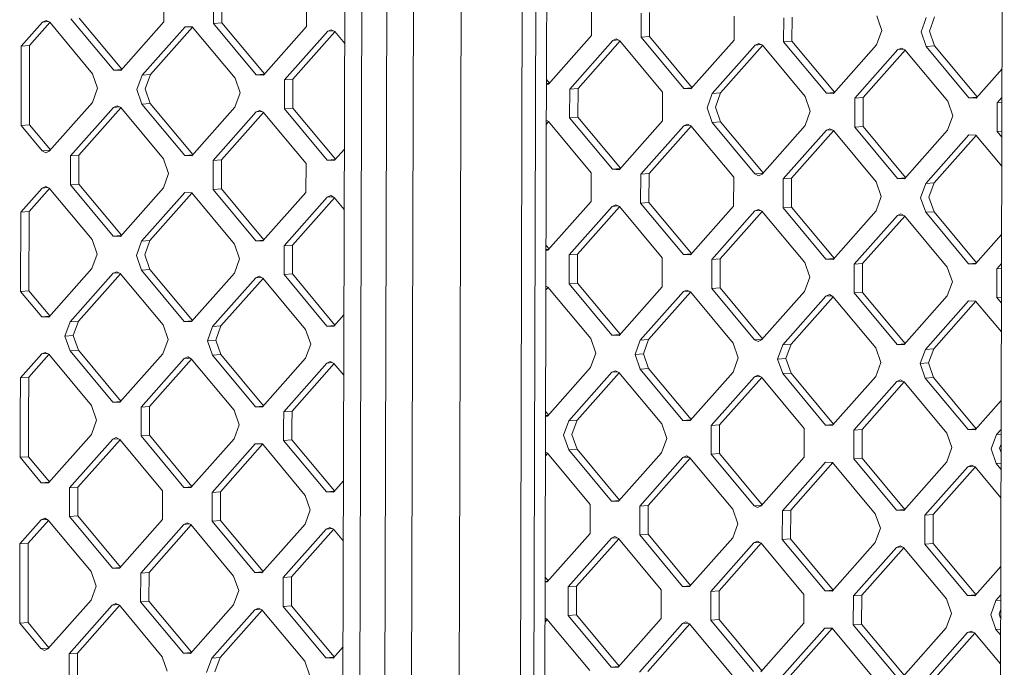
# Model space of a CAD drawing. Units: millimetres. Extents: x -671 to 6452, y 311 to 4060.
# Drawn here: x -129 to 63, y 1676 to 1803 of the extents above; entities that cross this region are included whole.
import ezdxf

# ---------------------------------------------------------------- set-up
doc = ezdxf.new("R2010")
doc.units = ezdxf.units.MM
doc.layers.add('1', color=7, linetype='Continuous', true_color=0xffffff)

msp = doc.modelspace()

# ---------------------------------------------------------------- linework, layer by layer
at = {"layer": '1', "color": 18, "linetype": 'Continuous', "lineweight": 13}
for p, q in [((-25.432079, 2085.72121), (-26.219337, 1798.040576)), ((-66.189497, 1634.739287), (-65.303057, 1961.900048)), ((-62.857597, 1634.640522), (-61.974495, 1961.610474)), ((-57.998388, 1634.585805), (-57.113378, 1961.555921)), ((-52.776783, 1634.315916), (-51.895111, 1961.285912)), ((-42.554586, 1961.167507), (-43.435066, 1634.19766)), ((-30.558317, 1961.554282), (-31.45334, 1634.583421)), ((-28.816669, 1634.706922), (-27.923315, 1961.677797)), ((62.468082, 1623.285897), (63.371689, 1956.763752)), ((-101.128071, 1807.35863), (-101.140945, 1802.668311)), ((-91.422527, 1807.046093), (-91.435402, 1802.355774)), ((-89.791029, 1807.175614), (-89.803904, 1802.485295)), ((-73.224752, 1806.46009), (-73.237627, 1801.769771)), ((-17.418592, 1804.66304), (-17.431467, 1799.972721)), ((-7.713049, 1804.350503), (-7.725923, 1799.660184)), ((-6.081551, 1804.480024), (-6.094187, 1799.789704)), ((-124.886721, 1802.625634), (-129.059523, 1797.916837)), ((-127.427786, 1798.046358), (-123.456211, 1802.528336)), ((-124.192684, 1802.937694), (-124.886721, 1802.625634)), ((-124.886721, 1802.625634), (-123.760383, 1802.715051)), ((-123.500078, 1802.58099), (-124.192684, 1802.937694)), ((-123.500078, 1802.58099), (-115.121334, 1792.523749)), ((-110.959738, 1793.197073), (-119.338482, 1803.254314)), ((-109.372107, 1793.37922), (-117.706984, 1803.383805)), ((-109.573095, 1793.152399), (-101.140945, 1802.668311)), ((-91.435402, 1802.355774), (-89.803904, 1802.485295)), ((-91.435402, 1802.355774), (-83.056658, 1792.298533)), ((-81.469024, 1792.480706), (-89.803904, 1802.485295)), ((10.484726, 1803.7645), (10.471851, 1799.07421)), ((20.19027, 1803.451963), (20.177395, 1798.761673)), ((21.821768, 1803.581484), (21.808893, 1798.891194)), ((38.390429, 1803.825535), (38.729221, 1802.854993)), ((38.729221, 1802.854993), (39.387734, 1800.968297)), ((47.751934, 1802.56445), (47.08317, 1800.720491)), ((47.751934, 1802.56445), (48.095972, 1803.513028)), ((49.383671, 1802.693941), (48.714907, 1800.850012)), ((49.727709, 1803.642638), (49.383671, 1802.693941)), ((-105.416029, 1792.211212), (-96.983641, 1801.727124)), ((-95.553132, 1801.629796), (-103.784292, 1792.340852)), ((-96.983641, 1801.727124), (-95.596998, 1801.68245)), ((-95.596998, 1801.68245), (-87.218254, 1791.625209)), ((-81.670015, 1792.253889), (-73.237627, 1801.769771)), ((-77.512949, 1791.312672), (-69.080561, 1800.828584)), ((-75.881212, 1791.442312), (-67.649939, 1800.73115)), ((-69.080561, 1800.828584), (-68.386286, 1801.140644)), ((-69.080561, 1800.828584), (-67.954123, 1800.917996)), ((-68.386286, 1801.140644), (-67.693918, 1800.78394)), ((-67.693918, 1800.78394), (-65.745935, 1798.445721)), ((39.387734, 1800.968297), (38.37517, 1798.17567)), ((48.080475, 1797.863133), (47.08317, 1800.720491)), ((48.714907, 1800.850012), (49.712212, 1797.992654)), ((-25.863617, 1790.456839), (-17.431467, 1799.972721)), ((-21.706551, 1789.515622), (-13.274162, 1799.031533)), ((-11.843666, 1798.934221), (-20.074814, 1789.645262)), ((-12.579887, 1799.343594), (-13.274162, 1799.031533)), ((-13.274162, 1799.031533), (-12.147778, 1799.120954)), ((-11.88752, 1798.98686), (-12.579887, 1799.343594)), ((-3.508776, 1788.929649), (-11.88752, 1798.98686)), ((-7.725923, 1799.660184), (-6.094187, 1799.789704)), ((0.652821, 1789.602943), (-7.725923, 1799.660184)), ((2.240455, 1789.785117), (-6.094187, 1799.789704)), ((2.039463, 1789.558299), (10.471851, 1799.07421)), ((15.323193, 1798.445054), (14.628918, 1798.132993)), ((15.323193, 1798.445054), (16.015799, 1798.08835)), ((20.177395, 1798.761673), (21.808893, 1798.891194)), ((20.177395, 1798.761673), (28.556139, 1788.704433)), ((30.143785, 1788.886591), (21.808893, 1798.891194)), ((-129.101961, 1782.379307), (-129.059523, 1797.916837)), ((-129.059523, 1797.916837), (-127.427786, 1798.046358)), ((-127.470463, 1782.508798), (-127.427786, 1798.046358)), ((-26.219337, 1798.040576), (-27.006596, 1510.359712)), ((6.196529, 1788.617112), (14.628918, 1798.132993)), ((7.828266, 1788.746722), (16.059662, 1798.035699)), ((14.628918, 1798.132993), (15.755484, 1798.222416)), ((16.015799, 1798.08835), (24.394543, 1788.031109)), ((38.37517, 1798.17567), (29.942782, 1788.659759)), ((42.532236, 1797.234483), (34.099848, 1787.718572)), ((35.731585, 1787.848212), (43.962858, 1797.13702)), ((42.532236, 1797.234483), (43.226511, 1797.546513)), ((42.532236, 1797.234483), (43.658658, 1797.323874)), ((43.226511, 1797.546513), (43.918879, 1797.189809)), ((43.918879, 1797.189809), (52.297623, 1787.132569)), ((48.080475, 1797.863133), (49.712212, 1797.992654)), ((56.459219, 1787.805893), (48.080475, 1797.863133)), ((49.712212, 1797.992654), (58.046976, 1787.988204)), ((-114.124268, 1789.666511), (-115.121334, 1792.523749)), ((-110.959738, 1793.197073), (-109.425614, 1793.318836)), ((-109.573095, 1793.152399), (-110.959738, 1793.197073)), ((57.845861, 1787.761249), (62.929296, 1793.497864)), ((-106.428831, 1789.418705), (-105.416029, 1792.211212)), ((-105.416029, 1792.211212), (-103.784292, 1792.340852)), ((-104.797094, 1789.548196), (-103.784292, 1792.340852)), ((-86.220949, 1788.767971), (-87.218254, 1791.625209)), ((-83.056658, 1792.298533), (-81.522531, 1792.420324)), ((-81.670015, 1792.253889), (-83.056658, 1792.298533)), ((-77.528208, 1785.662808), (-77.512949, 1791.312672)), ((-77.512949, 1791.312672), (-75.881212, 1791.442312)), ((-75.896709, 1785.792329), (-75.881212, 1791.442312)), ((-26.239749, 1790.581705), (-25.716137, 1790.623273)), ((-26.237582, 1791.373791), (-25.662629, 1790.683659)), ((-114.124268, 1789.666511), (-115.136831, 1786.873855)), ((-105.431526, 1786.561348), (-106.428831, 1789.418705)), ((-104.797094, 1789.548196), (-103.799789, 1786.690839)), ((-86.220949, 1788.767971), (-87.233751, 1785.975345)), ((-25.863617, 1790.456839), (-26.240058, 1790.468959)), ((-21.722048, 1783.865757), (-21.706551, 1789.515622)), ((-21.706551, 1789.515622), (-20.074814, 1789.645262)), ((-20.074814, 1789.645262), (-20.090311, 1783.995278)), ((-3.524273, 1783.279754), (-3.508776, 1788.929649)), ((0.652821, 1789.602943), (2.186947, 1789.724734)), ((2.039463, 1789.558299), (0.652821, 1789.602943)), ((6.196529, 1788.617112), (7.828266, 1788.746722)), ((6.815464, 1785.954096), (7.828266, 1788.746722)), ((28.556139, 1788.704433), (30.090294, 1788.826226)), ((29.942782, 1788.659759), (28.556139, 1788.704433)), ((-115.136831, 1786.873855), (-123.56922, 1777.357973)), ((5.183966, 1785.824575), (6.196529, 1788.617112)), ((25.391848, 1785.173871), (24.394543, 1788.031109)), ((34.084351, 1782.068707), (34.099848, 1787.718572)), ((34.099848, 1787.718572), (35.731585, 1787.848212)), ((35.716087, 1782.198198), (35.731585, 1787.848212)), ((53.294928, 1784.275331), (52.297623, 1787.132569)), ((56.459219, 1787.805893), (57.993329, 1787.927664)), ((56.459219, 1787.805893), (57.845861, 1787.761249)), ((61.987669, 1781.170167), (62.003166, 1786.820032)), ((62.003166, 1786.820032), (62.913987, 1787.847918)), ((62.003166, 1786.820032), (62.911397, 1786.892201)), ((-119.412153, 1776.416876), (-110.979765, 1785.932668)), ((-117.780416, 1776.546396), (-109.549143, 1785.835234)), ((-110.28549, 1786.244728), (-110.979765, 1785.932668)), ((-110.979765, 1785.932668), (-109.853327, 1786.02208)), ((-109.593122, 1785.888024), (-110.28549, 1786.244728)), ((-109.593122, 1785.888024), (-101.214378, 1775.830902)), ((-105.431526, 1786.561348), (-103.799789, 1786.690839)), ((-97.052782, 1776.504107), (-105.431526, 1786.561348)), ((-95.464975, 1776.686447), (-103.799789, 1786.690839)), ((-87.233751, 1785.975345), (-95.66614, 1776.459433)), ((-83.076685, 1785.034128), (-91.508835, 1775.518365)), ((-89.877336, 1775.647886), (-81.646063, 1784.936695)), ((-83.076685, 1785.034128), (-82.38241, 1785.346188)), ((-83.076685, 1785.034128), (-81.950247, 1785.12354)), ((-82.38241, 1785.346188), (-81.690042, 1784.989484)), ((-73.311298, 1774.932362), (-81.690042, 1784.989484)), ((-77.528208, 1785.662808), (-75.896709, 1785.792329)), ((-69.149464, 1775.605567), (-77.528208, 1785.662808)), ((-67.561782, 1775.787801), (-75.896709, 1785.792329)), ((5.183966, 1785.824575), (6.181271, 1782.967217)), ((6.815464, 1785.954096), (7.812769, 1783.096738)), ((25.391848, 1785.173871), (24.379046, 1782.381214)), ((-25.839664, 1783.139644), (-26.261417, 1782.663704)), ((-26.259629, 1783.317299), (-26.143849, 1783.32649)), ((-26.259441, 1783.386042), (-25.883644, 1783.192434)), ((-17.5049, 1773.135312), (-25.883644, 1783.192434)), ((-21.722048, 1783.865757), (-20.090311, 1783.995278)), ((-13.343304, 1773.808517), (-21.722048, 1783.865757)), ((-20.090311, 1783.995278), (-11.755496, 1773.990886)), ((-11.956661, 1773.763873), (-3.524273, 1783.279754)), ((6.181271, 1782.967217), (7.812769, 1783.096738)), ((14.560015, 1772.909977), (6.181271, 1782.967217)), ((7.812769, 1783.096738), (16.147699, 1773.092207)), ((53.294928, 1784.275331), (52.282126, 1781.482704)), ((-129.101961, 1782.379307), (-127.470463, 1782.508798)), ((-129.101961, 1782.379307), (-124.955862, 1777.402617)), ((-127.470463, 1782.508798), (-123.368178, 1777.584847)), ((-7.799356, 1772.822775), (0.632793, 1782.338567)), ((-6.167858, 1772.952296), (2.063538, 1782.241242)), ((1.327068, 1782.650627), (0.632793, 1782.338567)), ((0.632793, 1782.338567), (1.759363, 1782.427969)), ((1.327068, 1782.650627), (2.019674, 1782.293893)), ((2.019674, 1782.293893), (10.39818, 1772.236772)), ((24.379046, 1782.381214), (15.946657, 1772.865333)), ((28.536112, 1781.440027), (20.103724, 1771.924235)), ((21.73546, 1772.053756), (29.966734, 1781.342594)), ((28.536112, 1781.440027), (29.230387, 1781.752087)), ((28.536112, 1781.440027), (29.66255, 1781.529439)), ((29.230387, 1781.752087), (29.922754, 1781.395383)), ((29.922754, 1781.395383), (38.301498, 1771.338262)), ((34.084351, 1782.068707), (35.716087, 1782.198198)), ((42.463095, 1772.011466), (34.084351, 1782.068707)), ((35.716087, 1782.198198), (44.050902, 1772.193806)), ((43.849737, 1771.966793), (52.282126, 1781.482704)), ((61.987669, 1781.170167), (62.896088, 1781.242284)), ((62.892948, 1780.083535), (61.987669, 1781.170167)), ((48.007042, 1771.025725), (56.43943, 1780.541487)), ((57.869937, 1780.444193), (49.63854, 1771.155246)), ((57.826073, 1780.496843), (56.43943, 1780.541487)), ((57.826073, 1780.496843), (62.877638, 1774.43338)), ((-124.955862, 1777.402617), (-123.421629, 1777.524528)), ((-124.263494, 1777.045913), (-124.955862, 1777.402617)), ((-123.56922, 1777.357973), (-124.263494, 1777.045913)), ((-67.762821, 1775.560923), (-65.801946, 1777.773818)), ((-119.412153, 1776.416876), (-119.427412, 1770.766892)), ((-119.412153, 1776.416876), (-117.780416, 1776.546396)), ((-117.795914, 1770.896413), (-117.780416, 1776.546396)), ((-101.214378, 1775.830902), (-100.217073, 1772.973515)), ((-97.052782, 1776.504107), (-95.518564, 1776.625971)), ((-97.052782, 1776.504107), (-95.66614, 1776.459433)), ((-91.524332, 1769.868381), (-91.508835, 1775.518365)), ((-91.508835, 1775.518365), (-89.877336, 1775.647886)), ((-89.892834, 1769.997873), (-89.877336, 1775.647886)), ((-69.149464, 1775.605567), (-67.615235, 1775.727478)), ((-69.149464, 1775.605567), (-67.762821, 1775.560923)), ((-73.311298, 1774.932362), (-73.326557, 1769.282378)), ((-13.343304, 1773.808517), (-11.809087, 1773.930409)), ((-12.649982, 1773.786195), (-13.343304, 1773.808517)), ((-11.956661, 1773.763873), (-12.649982, 1773.786195)), ((-100.217073, 1772.973515), (-101.229876, 1770.180889)), ((-17.5049, 1773.135312), (-17.520397, 1767.485328)), ((-7.814854, 1767.172791), (-7.799356, 1772.822775)), ((-7.799356, 1772.822775), (-6.167858, 1772.952296)), ((-6.167858, 1772.952296), (-6.183355, 1767.302312)), ((10.39818, 1772.236772), (10.382921, 1766.586788)), ((14.560015, 1772.909977), (16.094248, 1773.031888)), ((15.252382, 1772.553273), (14.560015, 1772.909977)), ((15.252382, 1772.553273), (15.946657, 1772.865333)), ((20.088465, 1766.274251), (20.103724, 1771.924235)), ((20.103724, 1771.924235), (21.73546, 1772.053756)), ((21.73546, 1772.053756), (21.719963, 1766.403772)), ((39.298803, 1768.480905), (38.301498, 1771.338262)), ((42.463095, 1772.011466), (43.997312, 1772.133331)), ((42.463095, 1772.011466), (43.849737, 1771.966793)), ((-129.148453, 1765.429445), (-124.975889, 1770.138212)), ((-123.54527, 1770.040782), (-127.516954, 1765.558936)), ((-124.281614, 1770.450272), (-124.975889, 1770.138212)), ((-124.975889, 1770.138212), (-123.849451, 1770.227624)), ((-124.281614, 1770.450272), (-123.589247, 1770.093568)), ((-123.589247, 1770.093568), (-115.210503, 1760.036446)), ((-119.427412, 1770.766892), (-117.795914, 1770.896413)), ((-119.427412, 1770.766892), (-111.048906, 1760.709651)), ((-117.795914, 1770.896413), (-109.460986, 1760.891885)), ((-109.662025, 1760.665007), (-101.229876, 1770.180889)), ((-91.524332, 1769.868381), (-89.892834, 1769.997873)), ((-83.145588, 1759.811111), (-91.524332, 1769.868381)), ((-89.892834, 1769.997873), (-81.557904, 1759.993342)), ((46.99424, 1768.233098), (48.007042, 1771.025725)), ((48.007042, 1771.025725), (49.63854, 1771.155246)), ((49.63854, 1771.155246), (48.625977, 1768.362589)), ((-105.504959, 1759.723909), (-97.072571, 1769.239701)), ((-95.642077, 1769.142393), (-103.873461, 1759.85343)), ((-97.072571, 1769.239701), (-95.685928, 1769.195028)), ((-87.307184, 1759.137936), (-95.685928, 1769.195028)), ((-73.326557, 1769.282378), (-81.758945, 1759.766467)), ((-77.601879, 1758.825399), (-69.169491, 1768.341161)), ((-75.970142, 1758.95489), (-67.738869, 1768.243728)), ((-68.475216, 1768.653222), (-69.169491, 1768.341161)), ((-69.169491, 1768.341161), (-68.043053, 1768.430574)), ((-68.475216, 1768.653222), (-67.782848, 1768.296518)), ((-67.782848, 1768.296518), (-65.833963, 1765.957243)), ((-17.520397, 1767.485328), (-25.952547, 1757.969417)), ((39.298803, 1768.480905), (38.286001, 1765.688248)), ((47.991545, 1765.375741), (46.99424, 1768.233098)), ((48.625977, 1768.362589), (49.623282, 1765.505232)), ((-129.148453, 1765.429445), (-127.516954, 1765.558936)), ((-127.559393, 1750.021525), (-127.516954, 1765.558936)), ((-21.795481, 1757.028349), (-13.363092, 1766.544111)), ((-11.932583, 1766.446813), (-20.163744, 1757.15784)), ((-12.668817, 1766.856171), (-13.363092, 1766.544111)), ((-13.363092, 1766.544111), (-12.236677, 1766.633535)), ((-11.97645, 1766.499467), (-12.668817, 1766.856171)), ((-11.97645, 1766.499467), (-3.597706, 1756.442346)), ((-7.814854, 1767.172791), (-6.183355, 1767.302312)), ((-7.814854, 1767.172791), (0.563891, 1757.11555)), ((2.151588, 1757.297766), (-6.183355, 1767.302312)), ((1.950533, 1757.070877), (10.382921, 1766.586788)), ((14.539988, 1765.645601), (6.107599, 1756.129809)), ((7.739336, 1756.25933), (15.970732, 1765.548277)), ((14.539988, 1765.645601), (15.234263, 1765.957631)), ((14.539988, 1765.645601), (15.666539, 1765.735002)), ((15.234263, 1765.957631), (15.926869, 1765.600927)), ((15.926869, 1765.600927), (24.305613, 1755.543806)), ((20.088465, 1766.274251), (21.719963, 1766.403772)), ((28.467209, 1756.21701), (20.088465, 1766.274251)), ((21.719963, 1766.403772), (30.054891, 1756.399244)), ((38.286001, 1765.688248), (29.853851, 1756.172367)), ((47.991545, 1765.375741), (49.623282, 1765.505232)), ((49.623282, 1765.505232), (57.958096, 1755.50084)), ((-129.190891, 1749.891885), (-129.148453, 1765.429445)), ((34.010918, 1755.231269), (42.443306, 1764.747061)), ((35.642654, 1755.36079), (43.873815, 1764.649763)), ((42.443306, 1764.747061), (43.137581, 1765.059121)), ((42.443306, 1764.747061), (43.569722, 1764.836484)), ((43.137581, 1765.059121), (43.829948, 1764.702417)), ((52.208693, 1754.645296), (43.829948, 1764.702417)), ((56.370289, 1755.3185), (47.991545, 1765.375741)), ((-114.213198, 1757.179089), (-115.210503, 1760.036446)), ((-111.048906, 1760.709651), (-109.514438, 1760.831563)), ((-109.662025, 1760.665007), (-111.048906, 1760.709651)), ((-106.517761, 1756.931283), (-105.504959, 1759.723909)), ((-105.504959, 1759.723909), (-103.873461, 1759.85343)), ((-104.886024, 1757.060804), (-103.873461, 1759.85343)), ((-83.145588, 1759.811111), (-81.611355, 1759.933022)), ((-83.145588, 1759.811111), (-81.758945, 1759.766467)), ((57.756931, 1755.273827), (62.84127, 1761.011479)), ((-87.307184, 1759.137936), (-86.309879, 1756.280549)), ((-77.617376, 1753.175385), (-77.601879, 1758.825399)), ((-77.601879, 1758.825399), (-75.970142, 1758.95489)), ((-75.970142, 1758.95489), (-75.98564, 1753.304906)), ((-26.328962, 1757.981534), (-25.952547, 1757.969417)), ((-26.328653, 1758.094366), (-25.80496, 1758.135973)), ((-26.326485, 1758.886448), (-25.751508, 1758.196295)), ((-114.213198, 1757.179089), (-115.225761, 1754.386462)), ((-105.520456, 1754.073925), (-106.517761, 1756.931283)), ((-104.886024, 1757.060804), (-103.888719, 1754.203446)), ((-86.309879, 1756.280549), (-87.322681, 1753.487922)), ((-21.810978, 1751.378335), (-21.795481, 1757.028349)), ((-21.795481, 1757.028349), (-20.163744, 1757.15784)), ((-20.163744, 1757.15784), (-20.179241, 1751.507856)), ((-3.613203, 1750.792332), (-3.597706, 1756.442346)), ((0.563891, 1757.11555), (2.098152, 1757.237464)), ((1.950533, 1757.070877), (0.563891, 1757.11555)), ((6.092102, 1750.479825), (6.107599, 1756.129809)), ((6.107599, 1756.129809), (7.739336, 1756.25933)), ((7.723839, 1750.609316), (7.739336, 1756.25933)), ((28.467209, 1756.21701), (30.001438, 1756.338921)), ((28.467209, 1756.21701), (29.853851, 1756.172367)), ((-115.225761, 1754.386462), (-123.65815, 1744.870551)), ((-105.520456, 1754.073925), (-103.888719, 1754.203446)), ((-97.141712, 1744.016685), (-105.520456, 1754.073925)), ((-103.888719, 1754.203446), (-95.554027, 1744.198916)), ((25.302918, 1752.686448), (24.305613, 1755.543806)), ((34.010918, 1755.231269), (33.995421, 1749.581285)), ((34.010918, 1755.231269), (35.642654, 1755.36079)), ((35.642654, 1755.36079), (35.627157, 1749.710806)), ((52.208693, 1754.645296), (53.205998, 1751.787908)), ((56.370289, 1755.3185), (57.904507, 1755.440364)), ((56.370289, 1755.3185), (57.756931, 1755.273827)), ((61.898739, 1748.682745), (61.913998, 1754.332759)), ((61.913998, 1754.332759), (62.825961, 1755.361889)), ((61.913998, 1754.332759), (62.823368, 1754.404924)), ((-119.501083, 1743.929483), (-111.068695, 1753.445245)), ((-109.638186, 1753.347948), (-117.869347, 1744.058974)), ((-110.37442, 1753.757306), (-111.068695, 1753.445245)), ((-111.068695, 1753.445245), (-109.942279, 1753.534669)), ((-109.682053, 1753.400602), (-110.37442, 1753.757306)), ((-109.682053, 1753.400602), (-101.303308, 1743.34348)), ((-87.322681, 1753.487922), (-95.75507, 1743.972041)), ((-91.598003, 1743.030943), (-83.165615, 1752.546735)), ((-81.734993, 1752.449273), (-89.966267, 1743.160464)), ((-82.47134, 1752.858795), (-83.165615, 1752.546735)), ((-83.165615, 1752.546735), (-82.039174, 1752.636127)), ((-82.47134, 1752.858795), (-81.778973, 1752.502062)), ((-81.778973, 1752.502062), (-73.400228, 1742.44494)), ((-77.617376, 1753.175385), (-75.98564, 1753.304906)), ((-69.238632, 1743.118145), (-77.617376, 1753.175385)), ((-75.98564, 1753.304906), (-67.650712, 1743.300379)), ((25.302918, 1752.686448), (24.290115, 1749.893822)), ((-25.928708, 1750.652358), (-26.350321, 1750.176563)), ((-26.348533, 1750.829902), (-26.232816, 1750.839087)), ((-26.348345, 1750.898606), (-25.972574, 1750.705011)), ((-17.59383, 1740.64789), (-25.972574, 1750.705011)), ((-21.810978, 1751.378335), (-20.179241, 1751.507856)), ((-13.432234, 1741.321094), (-21.810978, 1751.378335)), ((-11.844426, 1741.503464), (-20.179241, 1751.507856)), ((-12.045591, 1741.276451), (-3.613203, 1750.792332)), ((0.543863, 1749.851145), (1.238138, 1750.163205)), ((1.238138, 1750.163205), (1.930506, 1749.806501)), ((6.092102, 1750.479825), (7.723839, 1750.609316)), ((14.470846, 1740.422584), (6.092102, 1750.479825)), ((16.058769, 1740.604785), (7.723839, 1750.609316)), ((53.205998, 1751.787908), (52.193195, 1748.995282)), ((-129.190891, 1749.891885), (-127.559393, 1750.021525)), ((-125.044792, 1744.915195), (-129.190891, 1749.891885)), ((-127.559393, 1750.021525), (-123.457108, 1745.097426)), ((-7.888287, 1740.335353), (0.543863, 1749.851145)), ((1.974485, 1749.753712), (-6.256788, 1740.464874)), ((0.543863, 1749.851145), (1.670301, 1749.940557)), ((10.30925, 1739.74938), (1.930506, 1749.806501)), ((15.857727, 1740.377911), (24.290115, 1749.893822)), ((20.014793, 1739.436843), (28.447182, 1748.952605)), ((29.877804, 1748.855172), (21.64653, 1739.566334)), ((28.447182, 1748.952605), (29.141457, 1749.264665)), ((28.447182, 1748.952605), (29.573619, 1749.042017)), ((29.141457, 1749.264665), (29.833824, 1748.907961)), ((38.212568, 1738.85084), (29.833824, 1748.907961)), ((33.995421, 1749.581285), (35.627157, 1749.710806)), ((42.374165, 1739.524044), (33.995421, 1749.581285)), ((35.627157, 1749.710806), (43.961972, 1739.706413)), ((43.760807, 1739.4794), (52.193195, 1748.995282)), ((61.898739, 1748.682745), (62.808059, 1748.754934)), ((61.898739, 1748.682745), (62.804916, 1747.595035)), ((47.918112, 1738.538303), (56.350262, 1748.054095)), ((57.781006, 1747.956771), (49.54961, 1738.667823)), ((56.350262, 1748.054095), (57.737143, 1748.009421)), ((62.789606, 1741.94488), (57.737143, 1748.009421)), ((-125.044792, 1744.915195), (-123.510559, 1745.037106)), ((-125.044792, 1744.915195), (-123.65815, 1744.870551)), ((-67.851751, 1743.073501), (-65.889967, 1745.287427)), ((-120.513885, 1741.136588), (-119.501083, 1743.929483)), ((-119.501083, 1743.929483), (-117.869347, 1744.058974)), ((-117.869347, 1744.058974), (-118.882149, 1741.266228)), ((-100.306004, 1740.485884), (-101.303308, 1743.34348)), ((-97.141712, 1744.016685), (-95.607479, 1744.138596)), ((-97.141712, 1744.016685), (-95.75507, 1743.972041)), ((-91.598003, 1743.030943), (-92.610567, 1740.238078)), ((-91.598003, 1743.030943), (-89.966267, 1743.160464)), ((-90.979069, 1740.367718), (-89.966267, 1743.160464)), ((-72.402924, 1739.587344), (-73.400228, 1742.44494)), ((-69.238632, 1743.118145), (-67.704164, 1743.240057)), ((-69.238632, 1743.118145), (-67.851751, 1743.073501)), ((-120.513885, 1741.136588), (-118.882149, 1741.266228)), ((-119.516581, 1738.27935), (-120.513885, 1741.136588)), ((-118.882149, 1741.266228), (-117.884844, 1738.408871)), ((-100.306004, 1740.485884), (-101.318806, 1737.693377)), ((-16.596525, 1737.790413), (-17.59383, 1740.64789)), ((-13.432234, 1741.321094), (-11.898017, 1741.442987)), ((-12.738913, 1741.298772), (-13.432234, 1741.321094)), ((-12.045591, 1741.276451), (-12.738913, 1741.298772)), ((-7.888287, 1740.335353), (-6.256788, 1740.464874)), ((-7.26959, 1737.672128), (-6.256788, 1740.464874)), ((14.470846, 1740.422584), (16.00532, 1740.544469)), ((-92.610567, 1740.238078), (-90.979069, 1740.367718)), ((-91.613262, 1737.38084), (-92.610567, 1740.238078)), ((-90.979069, 1740.367718), (-89.981764, 1737.510361)), ((-72.402924, 1739.587344), (-73.415726, 1736.794837)), ((-8.901089, 1737.542607), (-7.888287, 1740.335353)), ((11.306555, 1736.891903), (10.30925, 1739.74938)), ((14.470846, 1740.422584), (15.163452, 1740.06597)), ((15.857727, 1740.377911), (15.163452, 1740.06597)), ((19.00223, 1736.644097), (20.014793, 1739.436843)), ((20.014793, 1739.436843), (21.64653, 1739.566334)), ((21.64653, 1739.566334), (20.633728, 1736.773588)), ((39.209873, 1735.993363), (38.212568, 1738.85084)), ((42.374165, 1739.524044), (43.908381, 1739.645936)), ((42.374165, 1739.524044), (43.760807, 1739.4794)), ((46.90531, 1735.745557), (47.918112, 1738.538303)), ((47.918112, 1738.538303), (49.54961, 1738.667823)), ((48.537046, 1735.875078), (49.54961, 1738.667823)), ((-129.237383, 1732.941903), (-125.064819, 1737.6507)), ((-127.605884, 1733.071394), (-123.6342, 1737.55324)), ((-124.370544, 1737.96276), (-125.064819, 1737.6507)), ((-125.064819, 1737.6507), (-123.938378, 1737.740092)), ((-123.678177, 1737.606026), (-124.370544, 1737.96276)), ((-123.678177, 1737.606026), (-115.299433, 1727.548786)), ((-119.516581, 1738.27935), (-117.884844, 1738.408871)), ((-111.137836, 1728.222109), (-119.516581, 1738.27935)), ((-109.55008, 1728.404421), (-117.884844, 1738.408871)), ((-101.318806, 1737.693377), (-109.751194, 1728.177466)), ((-105.593889, 1727.236278), (-97.161739, 1736.75216)), ((-95.730995, 1736.654864), (-103.962391, 1727.365889)), ((-97.161739, 1736.75216), (-96.467464, 1737.06422)), ((-97.161739, 1736.75216), (-96.035173, 1736.841582)), ((-96.467464, 1737.06422), (-95.774858, 1736.707516)), ((-95.774858, 1736.707516), (-87.396353, 1726.650275)), ((-91.613262, 1737.38084), (-89.981764, 1737.510361)), ((-83.234518, 1727.323599), (-91.613262, 1737.38084)), ((-81.646887, 1727.505776), (-89.981764, 1737.510361)), ((-73.415726, 1736.794837), (-81.847876, 1727.278955)), ((-16.596525, 1737.790413), (-17.609327, 1734.997787)), ((-8.901089, 1737.542607), (-7.26959, 1737.672128)), ((-7.903784, 1734.68525), (-8.901089, 1737.542607)), ((-7.26959, 1737.672128), (-6.272285, 1734.814771)), ((11.306555, 1736.891903), (10.293753, 1734.099247)), ((19.00223, 1736.644097), (20.633728, 1736.773588)), ((19.00223, 1736.644097), (19.999535, 1733.78671)), ((20.633728, 1736.773588), (21.631033, 1733.916231)), ((-77.690809, 1726.337738), (-69.258421, 1735.85365)), ((-67.827912, 1735.756322), (-76.059072, 1726.467379)), ((-69.258421, 1735.85365), (-68.564146, 1736.16568)), ((-69.258421, 1735.85365), (-68.132021, 1735.943052)), ((-68.564146, 1736.16568), (-67.871778, 1735.808976)), ((-67.871778, 1735.808976), (-65.92199, 1733.468591)), ((-26.041716, 1725.481875), (-17.609327, 1734.997787)), ((-7.903784, 1734.68525), (-6.272285, 1734.814771)), ((0.47496, 1724.628009), (-7.903784, 1734.68525)), ((2.062591, 1724.810185), (-6.272285, 1734.814771)), ((39.209873, 1735.993363), (38.197071, 1733.200736)), ((46.90531, 1735.745557), (48.537046, 1735.875078)), ((46.90531, 1735.745557), (47.902615, 1732.888199)), ((48.537046, 1735.875078), (49.534113, 1733.01772)), ((-129.237383, 1732.941903), (-129.258602, 1725.173183)), ((-129.237383, 1732.941903), (-127.605884, 1733.071394)), ((-127.627104, 1725.302704), (-127.605884, 1733.071394)), ((-21.884411, 1724.540688), (-13.452022, 1734.05657)), ((-12.021517, 1733.959275), (-20.252912, 1724.670328)), ((-12.757986, 1734.36863), (-13.452022, 1734.05657)), ((-13.452022, 1734.05657), (-12.325684, 1734.145987)), ((-12.06538, 1734.011926), (-12.757986, 1734.36863)), ((-12.06538, 1734.011926), (-3.686636, 1723.954685)), ((10.293753, 1734.099247), (1.861603, 1724.583365)), ((14.451057, 1733.15806), (6.018669, 1723.642148)), ((15.881554, 1733.060747), (7.650406, 1723.771788)), ((14.451057, 1733.15806), (15.145332, 1733.47012)), ((14.451057, 1733.15806), (15.577442, 1733.247481)), ((15.145332, 1733.47012), (15.8377, 1733.113386)), ((15.8377, 1733.113386), (24.216444, 1723.056145)), ((19.999535, 1733.78671), (21.631033, 1733.916231)), ((28.37804, 1723.729469), (19.999535, 1733.78671)), ((21.631033, 1733.916231), (29.965909, 1723.911646)), ((38.197071, 1733.200736), (29.764921, 1723.684825)), ((47.902615, 1732.888199), (49.534113, 1733.01772)), ((47.902615, 1732.888199), (56.281359, 1722.830959)), ((57.868992, 1723.013132), (49.534113, 1733.01772)), ((33.921988, 1722.743638), (42.354376, 1732.259519)), ((43.784885, 1732.162221), (35.553724, 1722.873248)), ((42.354376, 1732.259519), (43.048651, 1732.57158)), ((42.354376, 1732.259519), (43.480792, 1732.348943)), ((43.048651, 1732.57158), (43.741018, 1732.214876)), ((43.741018, 1732.214876), (52.119762, 1722.157635)), ((-115.299433, 1727.548786), (-114.302128, 1724.691548)), ((-111.137836, 1728.222109), (-109.603727, 1728.343881)), ((-109.751194, 1728.177466), (-111.137836, 1728.222109)), ((-105.593889, 1727.236278), (-105.601757, 1724.411376)), ((-105.593889, 1727.236278), (-103.962391, 1727.365889)), ((-103.97002, 1724.540897), (-103.962391, 1727.365889)), ((-83.234518, 1727.323599), (-81.700396, 1727.44539)), ((-81.847876, 1727.278955), (-83.234518, 1727.323599)), ((62.753243, 1728.524969), (57.668001, 1722.786315)), ((-129.258602, 1725.173183), (-129.28006, 1717.404343)), ((-127.648323, 1717.533864), (-127.627104, 1725.302704)), ((-87.396353, 1726.650275), (-86.398809, 1723.793037)), ((-77.690809, 1726.337738), (-77.698439, 1723.512866)), ((-77.690809, 1726.337738), (-76.059072, 1726.467379)), ((-76.06694, 1723.642387), (-76.059072, 1726.467379)), ((-26.041716, 1725.481875), (-26.417866, 1725.493994)), ((-26.417557, 1725.606764), (-25.894247, 1725.648293)), ((-26.41539, 1726.398766), (-25.840602, 1725.708831)), ((-114.302128, 1724.691548), (-115.31493, 1721.898921)), ((-105.601757, 1724.411376), (-105.609386, 1721.586384)), ((-103.97002, 1724.540897), (-103.97765, 1721.715905)), ((-86.398809, 1723.793037), (-87.411611, 1721.000381)), ((-77.698439, 1723.512866), (-77.706306, 1720.687874)), ((-76.06694, 1723.642387), (-76.07457, 1720.817365)), ((-22.897213, 1721.748181), (-21.884411, 1724.540688)), ((-21.884411, 1724.540688), (-20.252912, 1724.670328)), ((-21.265715, 1721.877672), (-20.252912, 1724.670328)), ((-3.686636, 1723.954685), (-2.689331, 1721.097447)), ((0.47496, 1724.628009), (2.009083, 1724.749799)), ((0.47496, 1724.628009), (1.861603, 1724.583365)), ((6.018669, 1723.642148), (6.01104, 1720.817275)), ((6.018669, 1723.642148), (7.650406, 1723.771788)), ((7.650406, 1723.771788), (7.642538, 1720.946796)), ((28.37804, 1723.729469), (29.912401, 1723.851261)), ((28.37804, 1723.729469), (29.764921, 1723.684825)), ((-115.31493, 1721.898921), (-123.74708, 1712.383039)), ((-111.157625, 1720.957734), (-110.46335, 1721.269764)), ((-110.46335, 1721.269764), (-109.770983, 1720.91306)), ((-105.609386, 1721.586384), (-103.97765, 1721.715905)), ((-97.230642, 1711.529143), (-105.609386, 1721.586384)), ((-103.97765, 1721.715905), (-95.642957, 1711.711374)), ((-22.897213, 1721.748181), (-21.899908, 1718.890824)), ((-21.265715, 1721.877672), (-20.268171, 1719.020315)), ((24.216444, 1723.056145), (24.208815, 1720.231272)), ((33.921988, 1722.743638), (33.914358, 1719.918735)), ((33.921988, 1722.743638), (35.553724, 1722.873248)), ((35.545857, 1720.048256), (35.553724, 1722.873248)), ((52.119762, 1722.157635), (53.117067, 1719.300397)), ((56.281359, 1722.830959), (57.815485, 1722.95275)), ((57.668001, 1722.786315), (56.281359, 1722.830959)), ((61.825068, 1721.845098), (60.812265, 1719.052591)), ((62.737934, 1722.875264), (61.825068, 1721.845098)), ((61.825068, 1721.845098), (62.735339, 1721.917418)), ((-111.157625, 1720.957734), (-119.590013, 1711.441942)), ((-117.958277, 1711.571463), (-109.727116, 1720.860406)), ((-111.157625, 1720.957734), (-110.031225, 1721.047136)), ((-101.392239, 1710.855939), (-109.770983, 1720.91306)), ((-87.411611, 1721.000381), (-95.844, 1711.484499)), ((-83.254545, 1720.059194), (-91.686933, 1710.543402)), ((-90.055197, 1710.672923), (-81.823923, 1719.961761)), ((-81.867903, 1720.01455), (-83.254545, 1720.059194)), ((-81.867903, 1720.01455), (-73.489159, 1709.957428)), ((-77.706306, 1720.687874), (-76.07457, 1720.817365)), ((-69.327562, 1710.630633), (-77.706306, 1720.687874)), ((-67.739755, 1710.812973), (-76.07457, 1720.817365)), ((-2.689331, 1721.097447), (-3.702133, 1718.30482)), ((6.01104, 1720.817275), (6.003172, 1717.992284)), ((7.642538, 1720.946796), (7.634909, 1718.121804)), ((24.208815, 1720.231272), (24.201185, 1717.40628)), ((33.914358, 1719.918735), (33.90649, 1717.093743)), ((35.545857, 1720.048256), (35.538227, 1717.223264)), ((53.117067, 1719.300397), (52.104265, 1716.50777)), ((62.444002, 1719.182111), (62.730064, 1719.970878)), ((-129.28006, 1717.404343), (-127.648323, 1717.533864)), ((-125.133722, 1712.427683), (-129.28006, 1717.404343)), ((-127.648323, 1717.533864), (-123.546041, 1712.609917)), ((-26.017637, 1718.164846), (-26.439225, 1717.689079)), ((-26.437437, 1718.342381), (-26.321731, 1718.351567)), ((-26.061504, 1718.2175), (-26.437249, 1718.411081)), ((-17.68276, 1708.160378), (-26.061504, 1718.2175)), ((-21.899908, 1718.890824), (-20.268171, 1719.020315)), ((-13.521164, 1708.833583), (-21.899908, 1718.890824)), ((-20.268171, 1719.020315), (-11.933479, 1709.015785)), ((-3.702133, 1718.30482), (-12.134521, 1708.788909)), ((0.454933, 1717.363604), (-7.977455, 1707.847841)), ((0.454933, 1717.363604), (1.149208, 1717.675664)), ((0.454933, 1717.363604), (1.581371, 1717.453016)), ((1.841576, 1717.31896), (1.149208, 1717.675664)), ((6.003172, 1717.992284), (7.634909, 1718.121804)), ((14.381916, 1707.935043), (6.003172, 1717.992284)), ((15.969839, 1708.117273), (7.634909, 1718.121804)), ((15.768797, 1707.890399), (24.201185, 1717.40628)), ((60.812265, 1719.052591), (61.809809, 1716.195233)), ((62.444002, 1719.182111), (62.72574, 1718.374902)), ((-6.345718, 1707.977332), (1.885555, 1717.26617)), ((1.841576, 1717.31896), (10.22032, 1707.261838)), ((19.925863, 1706.949301), (28.358252, 1716.465093)), ((21.5576, 1707.078822), (29.788873, 1716.367631)), ((28.358252, 1716.465093), (29.744894, 1716.42042)), ((29.744894, 1716.42042), (38.123638, 1706.363298)), ((33.90649, 1717.093743), (35.538227, 1717.223264)), ((42.285235, 1707.036503), (33.90649, 1717.093743)), ((43.873042, 1707.218872), (35.538227, 1717.223264)), ((52.104265, 1716.50777), (43.671877, 1706.991859)), ((56.261332, 1715.566553), (47.829182, 1706.050761)), ((49.46068, 1706.180282), (57.691954, 1715.46912)), ((56.261332, 1715.566553), (56.955607, 1715.878613)), ((56.261332, 1715.566553), (57.387769, 1715.655965)), ((57.647974, 1715.521909), (56.955607, 1715.878613)), ((57.647974, 1715.521909), (62.701573, 1709.456005)), ((61.809809, 1716.195233), (62.72003, 1716.267477)), ((62.716883, 1715.106415), (61.809809, 1716.195233)), ((-125.133722, 1712.427683), (-123.599493, 1712.549594)), ((-123.74708, 1712.383039), (-125.133722, 1712.427683)), ((-119.590013, 1711.441942), (-117.958277, 1711.571463)), ((-117.973774, 1705.921449), (-117.958277, 1711.571463)), ((-97.230642, 1711.529143), (-95.696409, 1711.651055)), ((-65.977989, 1712.801118), (-67.94092, 1710.585959)), ((-119.605511, 1705.791958), (-119.590013, 1711.441942)), ((-101.392239, 1710.855939), (-101.407736, 1705.205955)), ((-97.230642, 1711.529143), (-95.844, 1711.484499)), ((-91.702431, 1704.893418), (-91.686933, 1710.543402)), ((-91.686933, 1710.543402), (-90.055197, 1710.672923)), ((-90.070694, 1705.022939), (-90.055197, 1710.672923)), ((-72.491854, 1707.100071), (-73.489159, 1709.957428)), ((-69.327562, 1710.630633), (-67.793345, 1710.752497)), ((-67.94092, 1710.585959), (-69.327562, 1710.630633)), ((-17.68276, 1708.160378), (-17.698257, 1702.510364)), ((-13.521164, 1708.833583), (-11.986929, 1708.955466)), ((-12.827843, 1708.811231), (-13.521164, 1708.833583)), ((-12.134521, 1708.788909), (-12.827843, 1708.811231)), ((-7.992714, 1702.197828), (-7.977455, 1707.847841)), ((-7.977455, 1707.847841), (-6.345718, 1707.977332)), ((-6.345718, 1707.977332), (-6.361216, 1702.327348)), ((14.381916, 1707.935043), (15.916389, 1708.056955)), ((14.381916, 1707.935043), (15.074284, 1707.578339)), ((15.074284, 1707.578339), (15.768797, 1707.890399)), ((-119.605511, 1705.791958), (-117.973774, 1705.921449)), ((-111.226767, 1695.734717), (-119.605511, 1705.791958)), ((-109.638959, 1695.917057), (-117.973774, 1705.921449)), ((-72.491854, 1707.100071), (-73.504656, 1704.307415)), ((11.217625, 1704.404481), (10.22032, 1707.261838)), ((19.910366, 1701.299317), (19.925863, 1706.949301)), ((19.925863, 1706.949301), (21.5576, 1707.078822)), ((21.5576, 1707.078822), (21.542103, 1701.428808)), ((39.120943, 1703.505941), (38.123638, 1706.363298)), ((42.285235, 1707.036503), (43.81945, 1707.158395)), ((42.285235, 1707.036503), (43.671877, 1706.991859)), ((47.813685, 1700.400777), (47.829182, 1706.050761)), ((47.829182, 1706.050761), (49.46068, 1706.180282)), ((49.445183, 1700.530298), (49.46068, 1706.180282)), ((-129.326313, 1700.454481), (-125.153749, 1705.163278)), ((-127.694815, 1700.584002), (-123.72313, 1705.065848)), ((-124.459475, 1705.475338), (-125.153749, 1705.163278)), ((-125.153749, 1705.163278), (-124.027312, 1705.25269)), ((-124.459475, 1705.475338), (-123.767107, 1705.118634)), ((-123.767107, 1705.118634), (-115.388363, 1695.061512)), ((-109.840124, 1695.690043), (-101.407736, 1705.205955)), ((-105.682819, 1694.748975), (-97.250669, 1704.264738)), ((-104.051321, 1694.878496), (-95.819925, 1704.167443)), ((-96.556395, 1704.576798), (-97.250669, 1704.264738)), ((-97.250669, 1704.264738), (-96.124103, 1704.35416)), ((-96.556395, 1704.576798), (-95.863789, 1704.220094)), ((-95.863789, 1704.220094), (-87.485283, 1694.162972)), ((-91.702431, 1704.893418), (-90.070694, 1705.022939)), ((-83.323448, 1694.836177), (-91.702431, 1704.893418)), ((-90.070694, 1705.022939), (-81.735766, 1695.018411)), ((-73.504656, 1704.307415), (-81.936806, 1694.791533)), ((11.217625, 1704.404481), (10.204823, 1701.611854)), ((-77.779739, 1693.850435), (-69.347351, 1703.366228)), ((-76.148003, 1693.979956), (-67.916842, 1703.26893)), ((-68.653076, 1703.678288), (-69.347351, 1703.366228)), ((-69.347351, 1703.366228), (-68.220935, 1703.455651)), ((-67.960709, 1703.321584), (-68.653076, 1703.678288)), ((-67.960709, 1703.321584), (-66.010018, 1700.980143)), ((-17.698257, 1702.510364), (-26.130646, 1692.994483)), ((-7.992714, 1702.197828), (-6.361216, 1702.327348)), ((-7.992714, 1702.197828), (0.38603, 1692.140587)), ((-6.361216, 1702.327348), (1.973712, 1692.322821)), ((39.120943, 1703.505941), (38.108141, 1700.713314)), ((-129.36899, 1684.916951), (-129.326313, 1700.454481)), ((-129.326313, 1700.454481), (-127.694815, 1700.584002)), ((-127.737253, 1685.046561), (-127.694815, 1700.584002)), ((-21.973341, 1692.053385), (-13.541191, 1701.569177)), ((-20.341843, 1692.182906), (-12.110447, 1701.471853)), ((-12.846916, 1701.881237), (-13.541191, 1701.569177)), ((-13.541191, 1701.569177), (-12.414621, 1701.658579)), ((-12.846916, 1701.881237), (-12.15431, 1701.524504)), ((-12.15431, 1701.524504), (-3.775804, 1691.467382)), ((10.204823, 1701.611854), (1.772673, 1692.095943)), ((14.362127, 1700.670637), (5.929739, 1691.154875)), ((15.792637, 1700.573339), (7.561476, 1691.284366)), ((14.362127, 1700.670637), (15.056402, 1700.982697)), ((14.362127, 1700.670637), (15.488543, 1700.760061)), ((15.74877, 1700.625993), (15.056402, 1700.982697)), ((15.74877, 1700.625993), (24.127514, 1690.568872)), ((19.910366, 1701.299317), (21.542103, 1701.428808)), ((19.910366, 1701.299317), (28.28911, 1691.242077)), ((21.542103, 1701.428808), (29.876917, 1691.424416)), ((38.108141, 1700.713314), (29.675753, 1691.197403)), ((42.265446, 1699.772097), (42.959482, 1700.084157)), ((42.959482, 1700.084157), (43.652088, 1699.727453)), ((47.813685, 1700.400777), (49.445183, 1700.530298)), ((56.192429, 1690.343537), (47.813685, 1700.400777)), ((49.445183, 1700.530298), (57.780113, 1690.525767)), ((42.265446, 1699.772097), (33.833057, 1690.256335)), ((35.464556, 1690.385856), (43.695952, 1699.674803)), ((42.265446, 1699.772097), (43.391784, 1699.861515)), ((43.652088, 1699.727453), (52.030832, 1689.670332)), ((-114.391058, 1692.204155), (-115.388363, 1695.061512)), ((-111.226767, 1695.734717), (-109.692549, 1695.856581)), ((-111.226767, 1695.734717), (-109.840124, 1695.690043)), ((-105.698317, 1689.098992), (-105.682819, 1694.748975)), ((-105.682819, 1694.748975), (-104.051321, 1694.878496)), ((-104.051321, 1694.878496), (-104.066818, 1689.228483)), ((-83.323448, 1694.836177), (-81.789219, 1694.958088)), ((-81.936806, 1694.791533), (-83.323448, 1694.836177)), ((62.665216, 1696.038566), (57.579071, 1690.298893)), ((-86.487978, 1691.305615), (-87.485283, 1694.162972)), ((-77.779739, 1693.850435), (-77.795237, 1688.200452)), ((-77.779739, 1693.850435), (-76.148003, 1693.979956)), ((-76.148003, 1693.979956), (-76.1635, 1688.329972)), ((-26.130646, 1692.994483), (-26.50677, 1693.006592)), ((-26.506461, 1693.119436), (-25.983072, 1693.161019)), ((-26.504294, 1693.911452), (-25.929481, 1693.221496)), ((-114.391058, 1692.204155), (-115.40386, 1689.411499)), ((-86.487978, 1691.305615), (-87.500542, 1688.512988)), ((-21.988838, 1686.403401), (-21.973341, 1692.053385)), ((-21.973341, 1692.053385), (-20.341843, 1692.182906)), ((-20.341843, 1692.182906), (-20.35734, 1686.532922)), ((-3.775804, 1691.467382), (-3.791063, 1685.817398)), ((0.38603, 1692.140587), (1.920259, 1692.262498)), ((1.772673, 1692.095943), (0.38603, 1692.140587)), ((5.929739, 1691.154875), (5.914242, 1685.504861)), ((5.929739, 1691.154875), (7.561476, 1691.284366)), ((7.545979, 1685.634382), (7.561476, 1691.284366)), ((24.127514, 1690.568872), (24.112017, 1684.918858)), ((28.28911, 1691.242077), (29.823328, 1691.363941)), ((29.675753, 1691.197403), (28.28911, 1691.242077)), ((33.833057, 1690.256335), (35.464556, 1690.385856)), ((35.464556, 1690.385856), (35.449297, 1684.735842)), ((56.192429, 1690.343537), (57.726662, 1690.465448)), ((57.579071, 1690.298893), (56.192429, 1690.343537)), ((62.649908, 1690.388968), (61.736137, 1689.357795)), ((-115.40386, 1689.411499), (-123.83601, 1679.895587)), ((-119.678944, 1678.954549), (-111.246555, 1688.470312)), ((-110.55228, 1688.782372), (-111.246555, 1688.470312)), ((-111.246555, 1688.470312), (-110.12014, 1688.559735)), ((-110.55228, 1688.782372), (-109.859913, 1688.425668)), ((-101.481169, 1678.368516), (-109.859913, 1688.425668)), ((-105.698317, 1689.098992), (-104.066818, 1689.228483)), ((-105.698317, 1689.098992), (-97.319572, 1679.041751)), ((-104.066818, 1689.228483), (-95.731888, 1679.223981)), ((-95.93293, 1678.997107), (-87.500542, 1688.512988)), ((33.81756, 1684.606351), (33.833057, 1690.256335)), ((53.028137, 1686.812975), (52.030832, 1689.670332)), ((61.736137, 1689.357795), (60.723335, 1686.565168)), ((61.736137, 1689.357795), (62.64731, 1689.43012)), ((-118.047207, 1679.08407), (-109.816046, 1688.373014)), ((-91.775864, 1678.056009), (-83.343475, 1687.571772)), ((-81.912854, 1687.474339), (-90.144127, 1678.18553)), ((-83.343475, 1687.571772), (-82.6492, 1687.883832)), ((-83.343475, 1687.571772), (-82.217038, 1687.661184)), ((-82.6492, 1687.883832), (-81.956833, 1687.527128)), ((-73.578089, 1677.469976), (-81.956833, 1687.527128)), ((-77.795237, 1688.200452), (-76.1635, 1688.329972)), ((-69.416492, 1678.143211), (-77.795237, 1688.200452)), ((-76.1635, 1688.329972), (-67.828685, 1678.32558)), ((-21.988838, 1686.403401), (-20.35734, 1686.532922)), ((-20.35734, 1686.532922), (-12.02241, 1676.528362)), ((53.028137, 1686.812975), (52.015335, 1684.020348)), ((60.723335, 1686.565168), (61.72064, 1683.707811)), ((62.355072, 1686.694689), (62.642042, 1687.485959)), ((62.637704, 1685.884928), (62.355072, 1686.694689)), ((-129.36899, 1684.916951), (-127.737253, 1685.046561)), ((-129.36899, 1684.916951), (-125.222652, 1679.940291)), ((-123.634971, 1680.122466), (-127.737253, 1685.046561)), ((-26.528129, 1685.201686), (-26.106568, 1685.677423)), ((-26.526341, 1685.854961), (-26.410661, 1685.864145)), ((-26.526153, 1685.923646), (-26.150434, 1685.730077)), ((-26.150434, 1685.730077), (-17.77169, 1675.672956)), ((-21.988838, 1686.403401), (-13.610094, 1676.346131)), ((-12.223452, 1676.301487), (-3.791063, 1685.817398)), ((-8.066385, 1675.360449), (0.366003, 1684.876211)), ((-6.434648, 1675.48991), (1.796625, 1684.778748)), ((0.366003, 1684.876211), (1.060278, 1685.188271)), ((0.366003, 1684.876211), (1.492444, 1684.965603)), ((1.060278, 1685.188271), (1.752646, 1684.831537)), ((10.13139, 1674.774416), (1.752646, 1684.831537)), ((5.914242, 1685.504861), (7.545979, 1685.634382)), ((14.292986, 1675.44765), (5.914242, 1685.504861)), ((15.880931, 1675.629854), (7.545979, 1685.634382)), ((15.679867, 1675.402947), (24.112017, 1684.918858)), ((33.81756, 1684.606351), (35.449297, 1684.735842)), ((42.196304, 1674.54911), (33.81756, 1684.606351)), ((35.449297, 1684.735842), (43.784112, 1674.731479)), ((28.269322, 1683.977671), (19.836933, 1674.461909)), ((21.46867, 1674.59143), (29.69983, 1683.880373)), ((28.269322, 1683.977671), (29.655964, 1683.933027)), ((38.034708, 1673.875876), (29.655964, 1683.933027)), ((52.015335, 1684.020348), (43.582947, 1674.504466)), ((47.740013, 1673.563369), (56.172401, 1683.079131)), ((49.37175, 1673.69289), (57.603023, 1682.981698)), ((56.866676, 1683.391191), (56.172401, 1683.079131)), ((56.172401, 1683.079131), (57.298839, 1683.168543)), ((56.866676, 1683.391191), (57.559044, 1683.034487)), ((57.559044, 1683.034487), (62.613541, 1676.967523)), ((61.72064, 1683.707811), (62.632, 1683.780151)), ((62.62885, 1682.617661), (61.72064, 1683.707811)), ((-125.222652, 1679.940291), (-123.688421, 1680.062146)), ((-124.530285, 1679.583676), (-125.222652, 1679.940291)), ((-123.83601, 1679.895587), (-124.530285, 1679.583676)), ((-119.678944, 1678.954549), (-119.694441, 1673.304506)), ((-119.678944, 1678.954549), (-118.047207, 1679.08407)), ((-118.062704, 1673.434027), (-118.047207, 1679.08407)), ((-97.319572, 1679.041751), (-95.785339, 1679.163662)), ((-95.93293, 1678.997107), (-97.319572, 1679.041751)), ((-66.06601, 1680.314744), (-68.02985, 1678.098567)), ((-100.483864, 1675.511189), (-101.481169, 1678.368516)), ((-92.788427, 1675.263353), (-91.775864, 1678.056009)), ((-91.775864, 1678.056009), (-90.144127, 1678.18553)), ((-90.144127, 1678.18553), (-91.156929, 1675.392874)), ((-72.580784, 1674.612649), (-73.578089, 1677.469976)), ((-69.416492, 1678.143211), (-67.882276, 1678.265103)), ((-69.416492, 1678.143211), (-68.02985, 1678.098567)), ((-13.610094, 1676.346131), (-12.075861, 1676.468042)), ((-12.916773, 1676.323839), (-13.610094, 1676.346131)), ((-12.223452, 1676.301487), (-12.916773, 1676.323839))]:
    msp.add_line(p, q, dxfattribs=at)

doc.saveas('drawing.dxf')
